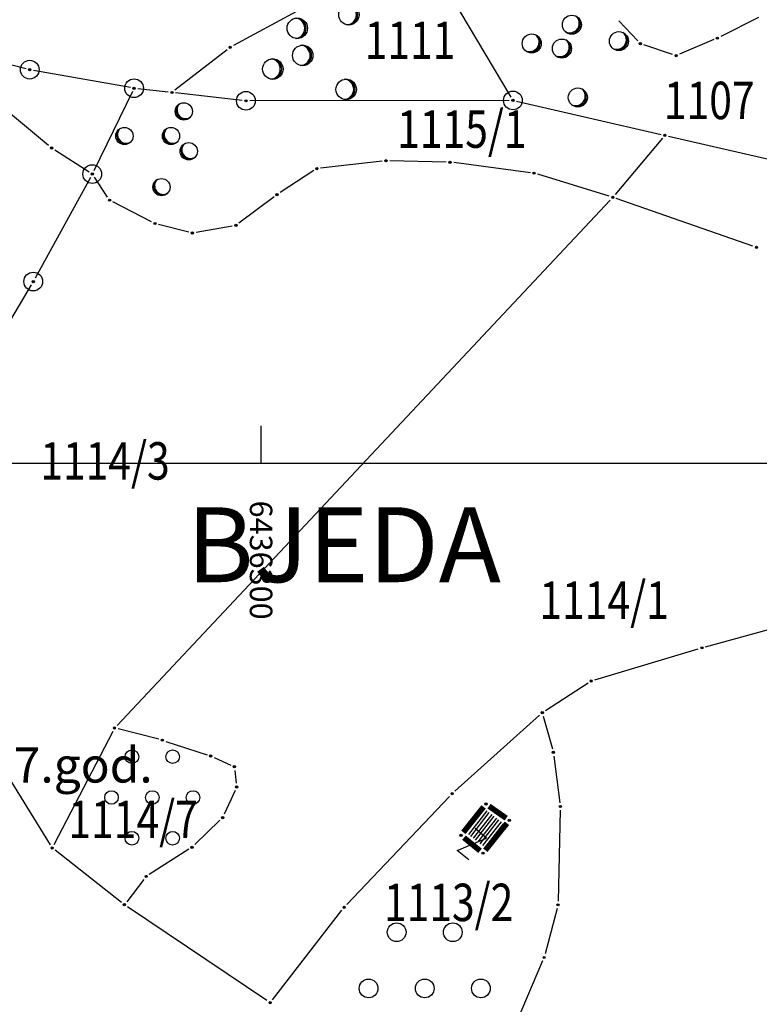
# Model space of a CAD drawing. Extents: x 6436093 to 6437040, y 4968943 to 4969783.
# Drawn here: x 6436268 to 6436367, y 4969128 to 4969259 of the extents above; entities that cross this region are included whole.
import ezdxf
from ezdxf.enums import TextEntityAlignment as Align

# ---------------------------------------------------------------- set-up
doc = ezdxf.new("R2010")
doc.units = 0
doc.header["$MEASUREMENT"] = 0
doc.header["$PDMODE"] = 32
doc.header["$PDSIZE"] = 0.3
doc.layers.add('1GC_Decimetarska mreza', color=7, linetype='Continuous')
doc.layers.add('DGP', color=7, linetype='Continuous')
doc.styles.add('tt', font='cdm_nc.shx')

# ---------------------------------------------------------------- blocks, each defined once
blk = doc.blocks.new('P33')
at = {"linetype": 'Continuous'}
for centre in [(8.5, 7.5), (-1, 5), (0, 0), (-5.5, -2.5), (8, -6.25)]:
    blk.add_circle(centre, 1.88, dxfattribs=at)
for centre in [(8, 7.5), (8.25, 7.5), (-1.5, 5), (-1.25, 5), (-0.5, 0), (-0.25, 0), (-6, -2.5), (-5.75, -2.5), (7.5, -6.25), (7.75, -6.25)]:
    blk.add_arc(centre, 1.88, 275, 85, dxfattribs=at)
blk = doc.blocks.new('P9')
at = {"linetype": 'Continuous'}
for centre in [(-3.75, 7.5), (3.75, 7.5), (-7.5, 0), (0, 0), (7.5, 0), (-3.75, -7.5), (3.75, -7.5)]:
    blk.add_circle(centre, 1.25, dxfattribs=at)
blk = doc.blocks.new('T2')
at = {"linetype": 'Continuous'}
blk.add_circle((0, 0), 1.25, dxfattribs=at)
blk.add_point((0, 0), dxfattribs=at)
blk.add_attdef('OZN-TAC', (0, 0), '', height=5)
blk = doc.blocks.new('T1')
at = {"linetype": 'Continuous'}
blk.add_point((0, 0), dxfattribs=at)
blk.add_attdef('OZN-TAC', (0, 0), '', height=1)
blk = doc.blocks.new('Z_P')
at = {"linetype": 'Continuous'}
for p, q in [((-0.4, 0.75), (0.4, 0.75)), ((0.4, 0.75), (-0.4, -0.75)), ((-0.4, -0.75), (0.4, -0.75))]:
    blk.add_line(p, q, dxfattribs=at)
blk = doc.blocks.new('P67')
at = {"linetype": 'Continuous'}
for p, q in [((-6.25, 5), (6.25, 5)), ((6.25, 3.75), (-6.25, 3.75)), ((-6.25, 2.5), (6.25, 2.5)), ((6.25, 1.25), (-6.25, 1.25)), ((-6.25, 0), (6.25, 0)), ((6.25, -1.25), (-6.25, -1.25)), ((-6.25, -2.5), (6.25, -2.5)), ((6.25, -3.75), (-6.25, -3.75)), ((-6.25, -5), (6.25, -5))]:
    blk.add_line(p, q, dxfattribs=at)

msp = doc.modelspace()

# ---------------------------------------------------------------- linework, layer by layer
at = {"layer": '1GC_Decimetarska mreza', "linetype": 'Continuous'}
for p, q in [((6436300, 4969200), (6436300, 4969205)), ((6436295, 4969200), (6436305, 4969200))]:
    msp.add_line(p, q, dxfattribs=at)
msp.add_lwpolyline([(6436200, 4969200), (6436600, 4969200), (6436600, 4969600), (6436200, 4969600)], close=True, dxfattribs=at)
at = {"layer": 'DGP', "linetype": 'Continuous'}
for p, q in [((6436317.28, 4969275.86), (6436333.38, 4969248.87)), ((6436304.73, 4969260.3), (6436296.31, 4969255.76)), ((6436350.32, 4969256.38), (6436347.78, 4969259.07)), ((6436366.45, 4969259.52), (6436361.4, 4969256.98)), ((6436360.49, 4969256.56), (6436355.9, 4969254.61)), ((6436295.47, 4969255.21), (6436288.49, 4969249.81)), ((6436354.97, 4969254.57), (6436351.13, 4969255.86)), ((6436268.62, 4969252.67), (6436263.69, 4969253.94)), ((6436282.55, 4969250.16), (6436269.59, 4969252.46)), ((6436287.59, 4969249.56), (6436283.54, 4969250.01)), ((6436282.82, 4969249.62), (6436277.67, 4969239.06)), ((6436297.48, 4969248.45), (6436288.59, 4969249.44)), ((6436333.14, 4969248.44), (6436298.48, 4969248.39)), ((6436334.13, 4969248.33), (6436353.44, 4969243.89)), ((6436271.63, 4969242.41), (6436265.99, 4969247.08)), ((6436353.61, 4969243.4), (6436347.3, 4969235.87)), ((6436354.42, 4969243.67), (6436388.83, 4969235.77)), ((6436277.03, 4969238.88), (6436272.44, 4969241.82)), ((6436316.18, 4969240.32), (6436307.95, 4969239.4)), ((6436324.73, 4969240.2), (6436317.18, 4969240.37)), ((6436335.97, 4969238.79), (6436325.73, 4969240.13)), ((6436277.21, 4969238.17), (6436269.81, 4969224.69)), ((6436279.49, 4969235.54), (6436277.73, 4969238.19)), ((6436307.03, 4969239.07), (6436302.56, 4969236.13)), ((6436346.5, 4969235.64), (6436336.95, 4969238.58)), ((6436301.74, 4969235.56), (6436297.04, 4969232.06)), ((6436365.7, 4969228.99), (6436347.45, 4969235.33)), ((6436285.38, 4969232.24), (6436280.21, 4969234.89)), ((6436346.64, 4969235.13), (6436280.76, 4969164.98)), ((6436290.35, 4969230.84), (6436286.3, 4969231.89)), ((6436296.15, 4969231.67), (6436291.32, 4969230.81)), ((6436269.31, 4969223.82), (6436248.1, 4969188.11)), ((6436248.1, 4969187.26), (6436271.84, 4969149.02)), ((6436359.36, 4969175.46), (6436385, 4969182.55)), ((6436344.57, 4969171.06), (6436358.4, 4969175.19)), ((6436337.98, 4969166.96), (6436343.67, 4969170.65)), ((6436325.89, 4969156.18), (6436337.19, 4969166.36)), ((6436337.69, 4969166.21), (6436338.92, 4969161.85)), ((6436286.34, 4969163.12), (6436280.9, 4969164.5)), ((6436280.19, 4969164.18), (6436272.33, 4969149.04)), ((6436287.3, 4969162.84), (6436292.78, 4969161.06)), ((6436293.72, 4969160.69), (6436295.96, 4969159.68)), ((6436339.11, 4969160.87), (6436339.92, 4969154.64)), ((6436296.48, 4969158.97), (6436296.67, 4969157.25)), ((6436296.52, 4969156.29), (6436295.08, 4969153.12)), ((6436311.44, 4969141.05), (6436325.18, 4969155.49)), ((6436339.97, 4969153.64), (6436339.68, 4969141.51)), ((6436294.51, 4969152.31), (6436291.14, 4969149.05)), ((6436281.35, 4969141.33), (6436272.49, 4969148.29)), ((6436290.36, 4969148.43), (6436285.07, 4969145.07)), ((6436284.34, 4969144.4), (6436282.05, 4969141.42)), ((6436300.79, 4969128.22), (6436282.16, 4969140.74)), ((6436301.52, 4969128.34), (6436310.79, 4969140.29)), ((6436339.54, 4969140.53), (6436337.94, 4969134.46)), ((6436337.61, 4969133.52), (6436334.08, 4969125.24))]:
    msp.add_line(p, q, dxfattribs=at)
at = {"layer": 'DGP', "linetype": 'Continuous', "const_width": 0.75}
for points in [[(6436329.72, 4969154.09), (6436327.02, 4969150.69)], [(6436332.74, 4969152.58), (6436330.44, 4969154.19)], [(6436329.95, 4969148.3), (6436332.84, 4969151.9)], [(6436327.1, 4969149.98), (6436329.25, 4969148.23)]]:
    msp.add_lwpolyline(points, dxfattribs=at)

# ---------------------------------------------------------------- block references
at = {"layer": 'DGP'}
for name, p, xscale, yscale, rotation in [('P33', (6436340.18, 4969255.37), 0.6774193645808504, 0.6774193645808504, 325.9999999702223), ('P33', (6436287.97, 4969243.69), 0.6129032372077622, 0.6129032372077622, 217.999999965011), ('P67', (6436329.88, 4969151.25), 0.3225806357029057, 0.3225806357029057, 51.99999999998137)]:
    msp.add_blockref(name, p, dxfattribs=dict(at, xscale=xscale, yscale=yscale, rotation=rotation))
at = {"layer": 'DGP', "xscale": 0.725806474685669, "yscale": 0.725806474685669}
for name, p in [('P33', (6436305.56, 4969254.45)), ('P9', (6436285.47, 4969155.35))]:
    msp.add_blockref(name, p, dxfattribs=at)
at = {"layer": 'DGP'}
for name, p in [('T1', (6436360.95, 4969256.76)), ('T1', (6436295.87, 4969255.52)), ('T1', (6436350.66, 4969256.02)), ('T2', (6436269.1, 4969252.55)), ('T1', (6436355.44, 4969254.41)), ('T2', (6436283.04, 4969250.07)), ('T1', (6436288.09, 4969249.5)), ('T2', (6436297.98, 4969248.39)), ('T2', (6436333.64, 4969248.44)), ('T1', (6436353.93, 4969243.78)), ('T1', (6436272.02, 4969242.09)), ('T2', (6436277.45, 4969238.61)), ('T1', (6436307.45, 4969239.34)), ('T1', (6436316.68, 4969240.38)), ('T1', (6436325.23, 4969240.19)), ('T1', (6436336.47, 4969238.73)), ('T1', (6436302.14, 4969235.86)), ('T1', (6436346.98, 4969235.49)), ('T1', (6436279.77, 4969235.12)), ('T1', (6436285.82, 4969232.01)), ('T1', (6436296.64, 4969231.76)), ('T1', (6436290.83, 4969230.72)), ('T1', (6436366.17, 4969228.83)), ('T2', (6436269.57, 4969224.25)), ('T1', (6436358.88, 4969175.33)), ('T1', (6436344.09, 4969170.92)), ('T1', (6436337.56, 4969166.69)), ('T1', (6436280.42, 4969164.62)), ('T1', (6436286.82, 4969163)), ('T1', (6436293.26, 4969160.9)), ('T1', (6436339.05, 4969161.37)), ('T1', (6436296.42, 4969159.47)), ('T1', (6436296.73, 4969156.75)), ('T1', (6436325.52, 4969155.85)), ('T1', (6436330.03, 4969154.48)), ('T1', (6436339.98, 4969154.14)), ('T1', (6436294.87, 4969152.66)), ('T1', (6436333.15, 4969152.29)), ('T1', (6436326.71, 4969150.3)), ('T1', (6436272.1, 4969148.6)), ('T1', (6436290.78, 4969148.7)), ('T1', (6436329.64, 4969147.91)), ('T1', (6436284.65, 4969144.8)), ('T1', (6436281.74, 4969141.02)), ('T1', (6436311.1, 4969140.69)), ('T1', (6436339.67, 4969141.01)), ('P9', (6436321.86, 4969129.85)), ('T1', (6436337.81, 4969133.98)), ('T1', (6436301.21, 4969127.94))]:
    msp.add_blockref(name, p, dxfattribs=at)
at = {"layer": 'DGP', "color": 2, "xscale": 2.500000000058663, "yscale": 2.500000000058663, "rotation": 140.7958831755072}
msp.add_blockref('Z_P', (6436328.17, 4969149.11), dxfattribs=at)

# ---------------------------------------------------------------- texts
at = {"layer": '1GC_Decimetarska mreza', "linetype": 'Continuous'}
msp.add_text('6436300', height=3, rotation=270, dxfattribs=at).set_placement((6436298.5, 4969195))
at = {"layer": '1GC_Decimetarska mreza', "style": 'tt'}
msp.add_text('datum: oktobar 2017.god.', height=4.6875, dxfattribs=at).set_placement((6436208.18, 4969157.34))
at = {"layer": 'DGP', "linetype": 'Continuous', "width": 0.8}
for s, p in [('1111', (6436319.9, 4969256.48)), ('1107', (6436359.86, 4969248.44)), ('1115/1', (6436326.82, 4969244.61)), ('1114/3', (6436279.15, 4969200.3)), ('1114/1', (6436345.82, 4969181.7)), ('1114/7', (6436282.91, 4969152.42)), ('1113/2', (6436325.05, 4969141.34))]:
    msp.add_text(s, height=5, dxfattribs=at).set_placement(p, align=Align.MIDDLE_CENTER)
at = {"layer": 'DGP', "linetype": 'Continuous'}
msp.add_text('BJEDA', height=10, dxfattribs=at).set_placement((6436290.05, 4969184.1))

doc.saveas('drawing.dxf')
